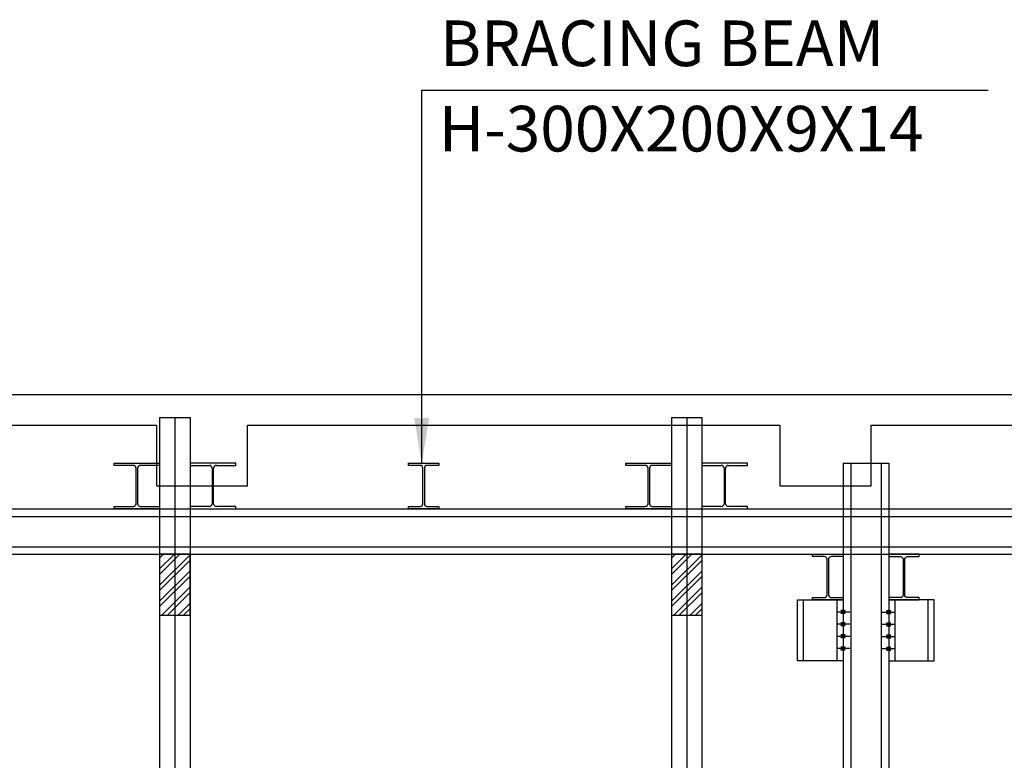
# Model space of a CAD drawing. Extents: x -539445 to 216555, y -1124956 to -1024424.
# Drawn here: x -345784 to -339310, y -1084010 to -1079140 of the extents above; entities that cross this region are included whole.
import ezdxf

# ---------------------------------------------------------------- set-up
doc = ezdxf.new("R2010")
doc.units = 0
doc.header["$LTSCALE"] = 100
doc.header["$MEASUREMENT"] = 0
for name, color, linetype in [('BOLT', 7, 'CONTINUOUS'), ('DIM', 7, 'CONTINUOUS'), ('PIECE', 3, 'CONTINUOUS'), ('PIECE-BRACKET', 61, 'CONTINUOUS'), ('SIDE PILE', 4, 'CONTINUOUS'), ('strut', 4, 'CONTINUOUS'), ('WALL', 2, 'CONTINUOUS'), ('하형재', 4, 'CONTINUOUS')]:
    doc.layers.add(name, color=color, linetype=linetype)
doc.styles.add('GHS', font='NGULIM.TTF')
doc.styles.add('HY울릉도L', font='NGULIM.TTF')
doc.dimstyles.new('SK2', dxfattribs={"dimscale": 100, "dimtxt": 2.5, "dimasz": 3, "dimexe": 1, "dimexo": 0, "dimgap": 1, "dimtad": 1, "dimdec": 0, "dimzin": 0, "dimdsep": 46, "dimtxsty": 'GHS', "dimcen": 0, "dimclrd": 2, "dimclre": 2, "dimclrt": 7, "dimadec": 0, "dimazin": 0, "dimtfac": 1, "dimtdec": 0, "dimtix": 1, "dimtmove": 2, "dimatfit": 3, "dimfxl": 1, "dimtolj": 1, "dimtzin": 0, "dimarcsym": 0})

msp = doc.modelspace()

# ---------------------------------------------------------------- hatches: boundary and pattern name
at = {"layer": 'BOLT'}
h = msp.add_hatch(dxfattribs=at)
h.set_pattern_fill('ANSI31', color=1, scale=30, style=0)
h.set_pattern_definition([(135, (-330716.1343, -1113131.501), (2.65165043, 2.65165043), [])])
h.paths.add_polyline_path([(-340370.0256, -1083035.9466), (-340370.0256, -1083025.9466), (-340356.0256, -1083025.9466), (-340356.0256, -1083035.9466)])
h.paths.add_polyline_path([(-340370.0256, -1083035.9466), (-340384.0256, -1083035.9466), (-340384.0256, -1083025.9466), (-340370.0256, -1083025.9466)])
h.paths.add_polyline_path([(-340370.0256, -1083045.9466), (-340370.0256, -1083035.9466), (-340356.0256, -1083035.9466), (-340356.0256, -1083045.9466)])
h.paths.add_polyline_path([(-340384.0256, -1083045.9466), (-340384.0256, -1083035.9466), (-340370.0256, -1083035.9466), (-340370.0256, -1083045.9466)])
h = msp.add_hatch(dxfattribs=at)
h.set_pattern_fill('ANSI31', color=1, scale=30, style=0)
h.set_pattern_definition([(45, (-349723.917, -1113131.501), (-2.65165043, 2.65165043), [])])
h.paths.add_polyline_path([(-340070.0256, -1083035.9466), (-340070.0256, -1083025.9466), (-340084.0256, -1083025.9466), (-340084.0256, -1083035.9466)])
h.paths.add_polyline_path([(-340070.0256, -1083035.9466), (-340056.0256, -1083035.9466), (-340056.0256, -1083025.9466), (-340070.0256, -1083025.9466)])
h.paths.add_polyline_path([(-340070.0256, -1083045.9466), (-340070.0256, -1083035.9466), (-340084.0256, -1083035.9466), (-340084.0256, -1083045.9466)])
h.paths.add_polyline_path([(-340056.0256, -1083045.9466), (-340056.0256, -1083035.9466), (-340070.0256, -1083035.9466), (-340070.0256, -1083045.9466)])
h = msp.add_hatch(dxfattribs=at)
h.set_pattern_fill('ANSI31', color=1, scale=30, style=0)
h.set_pattern_definition([(135, (-330716.1343, -1113211.501), (2.65165043, 2.65165043), [])])
h.paths.add_polyline_path([(-340370.0256, -1083115.9466), (-340370.0256, -1083105.9466), (-340356.0256, -1083105.9466), (-340356.0256, -1083115.9466)])
h.paths.add_polyline_path([(-340370.0256, -1083115.9466), (-340384.0256, -1083115.9466), (-340384.0256, -1083105.9466), (-340370.0256, -1083105.9466)])
h.paths.add_polyline_path([(-340370.0256, -1083125.9466), (-340370.0256, -1083115.9466), (-340356.0256, -1083115.9466), (-340356.0256, -1083125.9466)])
h.paths.add_polyline_path([(-340384.0256, -1083125.9466), (-340384.0256, -1083115.9466), (-340370.0256, -1083115.9466), (-340370.0256, -1083125.9466)])
h = msp.add_hatch(dxfattribs=at)
h.set_pattern_fill('ANSI31', color=1, scale=30, style=0)
h.set_pattern_definition([(45, (-349723.917, -1113211.501), (-2.65165043, 2.65165043), [])])
h.paths.add_polyline_path([(-340070.0256, -1083115.9466), (-340070.0256, -1083105.9466), (-340084.0256, -1083105.9466), (-340084.0256, -1083115.9466)])
h.paths.add_polyline_path([(-340070.0256, -1083115.9466), (-340056.0256, -1083115.9466), (-340056.0256, -1083105.9466), (-340070.0256, -1083105.9466)])
h.paths.add_polyline_path([(-340070.0256, -1083125.9466), (-340070.0256, -1083115.9466), (-340084.0256, -1083115.9466), (-340084.0256, -1083125.9466)])
h.paths.add_polyline_path([(-340056.0256, -1083125.9466), (-340056.0256, -1083115.9466), (-340070.0256, -1083115.9466), (-340070.0256, -1083125.9466)])
h = msp.add_hatch(dxfattribs=at)
h.set_pattern_fill('ANSI31', color=1, scale=30, style=0)
h.set_pattern_definition([(135, (-330716.1343, -1113291.501), (2.65165043, 2.65165043), [])])
h.paths.add_polyline_path([(-340370.0256, -1083195.9466), (-340370.0256, -1083185.9466), (-340356.0256, -1083185.9466), (-340356.0256, -1083195.9466)])
h.paths.add_polyline_path([(-340370.0256, -1083195.9466), (-340384.0256, -1083195.9466), (-340384.0256, -1083185.9466), (-340370.0256, -1083185.9466)])
h.paths.add_polyline_path([(-340370.0256, -1083205.9466), (-340370.0256, -1083195.9466), (-340356.0256, -1083195.9466), (-340356.0256, -1083205.9466)])
h.paths.add_polyline_path([(-340384.0256, -1083205.9466), (-340384.0256, -1083195.9466), (-340370.0256, -1083195.9466), (-340370.0256, -1083205.9466)])
h = msp.add_hatch(dxfattribs=at)
h.set_pattern_fill('ANSI31', color=1, scale=30, style=0)
h.set_pattern_definition([(45, (-349723.917, -1113291.501), (-2.65165043, 2.65165043), [])])
h.paths.add_polyline_path([(-340070.0256, -1083195.9466), (-340070.0256, -1083185.9466), (-340084.0256, -1083185.9466), (-340084.0256, -1083195.9466)])
h.paths.add_polyline_path([(-340070.0256, -1083195.9466), (-340056.0256, -1083195.9466), (-340056.0256, -1083185.9466), (-340070.0256, -1083185.9466)])
h.paths.add_polyline_path([(-340070.0256, -1083205.9466), (-340070.0256, -1083195.9466), (-340084.0256, -1083195.9466), (-340084.0256, -1083205.9466)])
h.paths.add_polyline_path([(-340056.0256, -1083205.9466), (-340056.0256, -1083195.9466), (-340070.0256, -1083195.9466), (-340070.0256, -1083205.9466)])
h = msp.add_hatch(dxfattribs=at)
h.set_pattern_fill('ANSI31', color=1, scale=30, style=0)
h.set_pattern_definition([(135, (-330716.1343, -1113371.501), (2.65165043, 2.65165043), [])])
h.paths.add_polyline_path([(-340370.0256, -1083275.9466), (-340370.0256, -1083265.9466), (-340356.0256, -1083265.9466), (-340356.0256, -1083275.9466)])
h.paths.add_polyline_path([(-340370.0256, -1083275.9466), (-340384.0256, -1083275.9466), (-340384.0256, -1083265.9466), (-340370.0256, -1083265.9466)])
h.paths.add_polyline_path([(-340370.0256, -1083285.9466), (-340370.0256, -1083275.9466), (-340356.0256, -1083275.9466), (-340356.0256, -1083285.9466)])
h.paths.add_polyline_path([(-340384.0256, -1083285.9466), (-340384.0256, -1083275.9466), (-340370.0256, -1083275.9466), (-340370.0256, -1083285.9466)])
h = msp.add_hatch(dxfattribs=at)
h.set_pattern_fill('ANSI31', color=1, scale=30, style=0)
h.set_pattern_definition([(45, (-349723.917, -1113371.501), (-2.65165043, 2.65165043), [])])
h.paths.add_polyline_path([(-340070.0256, -1083275.9466), (-340070.0256, -1083265.9466), (-340084.0256, -1083265.9466), (-340084.0256, -1083275.9466)])
h.paths.add_polyline_path([(-340070.0256, -1083275.9466), (-340056.0256, -1083275.9466), (-340056.0256, -1083265.9466), (-340070.0256, -1083265.9466)])
h.paths.add_polyline_path([(-340070.0256, -1083285.9466), (-340070.0256, -1083275.9466), (-340084.0256, -1083275.9466), (-340084.0256, -1083285.9466)])
h.paths.add_polyline_path([(-340056.0256, -1083285.9466), (-340056.0256, -1083275.9466), (-340070.0256, -1083275.9466), (-340070.0256, -1083285.9466)])

# ---------------------------------------------------------------- linework, layer by layer
at = {"layer": 'BOLT', "color": 1}
for p, q in [((-340356.0256, -1083025.9466, 0), (-340384.0256, -1083025.9466, 0)), ((-340084.0256, -1083025.9466, 0), (-340056.0256, -1083025.9466, 0)), ((-340326.0256, -1083035.9466, 0), (-340414.0256, -1083035.9466, 0)), ((-340356.0256, -1083045.9466, 0), (-340384.0256, -1083045.9466, 0)), ((-340114.0256, -1083035.9466, 0), (-340026.0256, -1083035.9466, 0)), ((-340084.0256, -1083045.9466, 0), (-340056.0256, -1083045.9466, 0)), ((-340326.0256, -1083115.9466, 0), (-340414.0256, -1083115.9466, 0)), ((-340356.0256, -1083105.9466, 0), (-340384.0256, -1083105.9466, 0)), ((-340356.0256, -1083125.9466, 0), (-340384.0256, -1083125.9466, 0)), ((-340114.0256, -1083115.9466, 0), (-340026.0256, -1083115.9466, 0)), ((-340084.0256, -1083105.9466, 0), (-340056.0256, -1083105.9466, 0)), ((-340084.0256, -1083125.9466, 0), (-340056.0256, -1083125.9466, 0)), ((-340326.0256, -1083195.9466, 0), (-340414.0256, -1083195.9466, 0)), ((-340356.0256, -1083185.9466, 0), (-340384.0256, -1083185.9466, 0)), ((-340356.0256, -1083205.9466, 0), (-340384.0256, -1083205.9466, 0)), ((-340114.0256, -1083195.9466, 0), (-340026.0256, -1083195.9466, 0)), ((-340084.0256, -1083185.9466, 0), (-340056.0256, -1083185.9466, 0)), ((-340084.0256, -1083205.9466, 0), (-340056.0256, -1083205.9466, 0)), ((-340326.0256, -1083275.9466, 0), (-340414.0256, -1083275.9466, 0)), ((-340356.0256, -1083265.9466, 0), (-340384.0256, -1083265.9466, 0)), ((-340356.0256, -1083285.9466, 0), (-340384.0256, -1083285.9466, 0)), ((-340114.0256, -1083275.9466, 0), (-340026.0256, -1083275.9466, 0)), ((-340084.0256, -1083265.9466, 0), (-340056.0256, -1083265.9466, 0)), ((-340084.0256, -1083285.9466, 0), (-340056.0256, -1083285.9466, 0))]:
    msp.add_line(p, q, dxfattribs=at)
at = {"layer": 'PIECE', "elevation": 0}
for points in [[(-340370.0256, -1083355.9466), (-340670.0256, -1083355.9466), (-340670.0256, -1082955.9466), (-340370.0256, -1082955.9466)], [(-340070.0256, -1083355.9466), (-339770.0256, -1083355.9466), (-339770.0256, -1082955.9466), (-340070.0256, -1082955.9466)]]:
    msp.add_lwpolyline(points, close=True, dxfattribs=at)
at = {"layer": 'PIECE', "color": 1, "elevation": 0}
for points in [[(-340410.0256, -1083355.9466), (-340630.0256, -1083355.9466), (-340630.0256, -1082955.9466), (-340410.0256, -1082955.9466)], [(-340030.0256, -1083355.9466), (-339810.0256, -1083355.9466), (-339810.0256, -1082955.9466), (-340030.0256, -1082955.9466)]]:
    msp.add_lwpolyline(points, close=True, dxfattribs=at)
at = {"layer": 'PIECE-BRACKET', "color": 4, "linetype": 'Continuous'}
for p, q in [((-344863.5685, -1082752.4181, 0), (-344766.626, -1082655.4756, 0)), ((-344863.5685, -1082681.7074, 0), (-344837.3367, -1082655.4756, 0)), ((-344863.5685, -1082787.7734, 0), (-344731.2707, -1082655.4756, 0)), ((-344663.5685, -1082655.4756, 0), (-344863.5685, -1082655.4756, 0)), ((-344863.5685, -1082655.4756, 0), (-344863.5685, -1083055.4756, 0)), ((-344863.5685, -1082858.4841, 0), (-344663.5685, -1082658.4841, 0)), ((-344863.5685, -1082893.8394, 0), (-344663.5685, -1082693.8394, 0)), ((-344663.5685, -1083055.4756, 0), (-344663.5685, -1082655.4756, 0)), ((-341497.5685, -1082752.4181, 0), (-341400.626, -1082655.4756, 0)), ((-341497.5685, -1082681.7074, 0), (-341471.3367, -1082655.4756, 0)), ((-341497.5685, -1082787.7734, 0), (-341365.2707, -1082655.4756, 0)), ((-341297.5685, -1082655.4756, 0), (-341497.5685, -1082655.4756, 0)), ((-341497.5685, -1082655.4756, 0), (-341497.5685, -1083055.4756, 0)), ((-341497.5685, -1082858.4841, 0), (-341297.5685, -1082658.4841, 0)), ((-341497.5685, -1082893.8394, 0), (-341297.5685, -1082693.8394, 0)), ((-341297.5685, -1083055.4756, 0), (-341297.5685, -1082655.4756, 0)), ((-344863.5685, -1082964.5501, 0), (-344663.5685, -1082764.5501, 0)), ((-341497.5685, -1082964.5501, 0), (-341297.5685, -1082764.5501, 0)), ((-344863.5685, -1082999.9054, 0), (-344663.5685, -1082799.9054, 0)), ((-341497.5685, -1082999.9054, 0), (-341297.5685, -1082799.9054, 0)), ((-344848.4279, -1083055.4756, 0), (-344663.5685, -1082870.6161, 0)), ((-341482.4279, -1083055.4756, 0), (-341297.5685, -1082870.6161, 0)), ((-344813.0726, -1083055.4756, 0), (-344663.5685, -1082905.9714, 0)), ((-341447.0726, -1083055.4756, 0), (-341297.5685, -1082905.9714, 0)), ((-344742.3619, -1083055.4756, 0), (-344663.5685, -1082976.6821, 0)), ((-344707.0066, -1083055.4756, 0), (-344663.5685, -1083012.0375, 0)), ((-341376.3619, -1083055.4756, 0), (-341297.5685, -1082976.6821, 0)), ((-341341.0066, -1083055.4756, 0), (-341297.5685, -1083012.0375, 0)), ((-344863.5685, -1083055.4756, 0), (-344663.5685, -1083055.4756, 0)), ((-341497.5685, -1083055.4756, 0), (-341297.5685, -1083055.4756, 0))]:
    msp.add_line(p, q, dxfattribs=at)
at = {"layer": 'SIDE PILE', "color": 4}
for p, q in [((-344863.7243, -1081756.451, 0), (-344863.5685, -1111156.093)), ((-344663.7243, -1081756.451, 0), (-344663.5685, -1111156.093)), ((-341497.7243, -1081756.451, 0), (-341497.5685, -1111156.093)), ((-341297.7243, -1081756.451, 0), (-341297.5685, -1111156.093)), ((-340370.0256, -1082056.4493, 0), (-340370.0256, -1111156.093)), ((-340070.0256, -1082056.451, 0), (-340070.0256, -1111156.093))]:
    msp.add_line(p, q, dxfattribs=at)
at = {"layer": 'SIDE PILE', "color": 1}
for p, q in [((-344763.7243, -1081756.451, 0), (-344763.5685, -1111156.093)), ((-341397.7243, -1081756.451, 0), (-341397.5685, -1111156.093)), ((-340320.0256, -1082056.4496, 0), (-340320.0256, -1111156.093)), ((-340120.0256, -1082056.4507, 0), (-340120.0256, -1111156.093))]:
    msp.add_line(p, q, dxfattribs=at)
at = {"layer": 'strut', "linetype": 'ByBlock'}
for p, q in [((-344863.7243, -1081756.451, 0), (-344663.7243, -1081756.451, 0)), ((-341497.7243, -1081756.451, 0), (-341297.7243, -1081756.451, 0))]:
    msp.add_line(p, q, dxfattribs=at)
at = {"layer": 'strut'}
for p, q in [((-340370.0256, -1082056.4493, 0), (-340070.0256, -1082056.451, 0)), ((-357335.0685, -1082356.357, 0), (-337333.3521, -1082356.4659, 0)), ((-357335.0685, -1082655.9466, 0), (-337333.3521, -1082655.9466, 0))]:
    msp.add_line(p, q, dxfattribs=at)
at = {"layer": 'strut', "color": 1}
for p, q in [((-357335.0685, -1082406.3568, 0), (-337279.9759, -1082406.4664, 0)), ((-357335.0685, -1082606.3568, 0), (-337333.3521, -1082606.4656, 0))]:
    msp.add_line(p, q, dxfattribs=at)
at = {"layer": 'WALL', "color": 8}
for p, q in [((-355185.0685, -1081606.0929), (-321915.4251, -1081606.0929)), ((-352385.0685, -1081806.0929), (-344885.0685, -1081806.0929)), ((-344885.0685, -1081806.0929), (-344885.0685, -1082206.0929)), ((-344285.0685, -1081806.0929), (-340785.0685, -1081806.0929)), ((-344285.0685, -1082206.0929), (-344285.0685, -1081806.0929)), ((-340785.0685, -1081806.0929), (-340785.0685, -1082206.0929)), ((-340185.0685, -1082206.0929), (-340185.0685, -1081806.0929)), ((-340185.0685, -1081806.0929), (-332485.0685, -1081806.0929)), ((-344885.0685, -1082206.0929), (-344285.0685, -1082206.0929)), ((-340785.0685, -1082206.0929), (-340185.0685, -1082206.0929))]:
    msp.add_line(p, q, dxfattribs=at)
at = {"layer": '하형재', "linetype": 'Continuous'}
for p, q in [((-345163.6307, -1082071.0929, 0), (-345163.6307, -1082056.0929, 0)), ((-345163.6307, -1082056.0929, 0), (-344863.6307, -1082056.0929, 0)), ((-344863.6307, -1082056.0929, 0), (-344863.6307, -1082071.0929, 0)), ((-344663.6307, -1082056.0929, 0), (-344663.6307, -1082071.0929, 0)), ((-344363.6307, -1082056.0929, 0), (-344663.6307, -1082056.0929, 0)), ((-344363.6307, -1082071.0929, 0), (-344363.6307, -1082056.0929, 0)), ((-341797.6307, -1082071.0929, 0), (-341797.6307, -1082056.0929, 0)), ((-341797.6307, -1082056.0929, 0), (-341497.6307, -1082056.0929, 0)), ((-341497.6307, -1082056.0929, 0), (-341497.6307, -1082071.0929, 0)), ((-341297.6307, -1082056.0929, 0), (-341297.6307, -1082071.0929, 0)), ((-340997.6307, -1082056.0929, 0), (-341297.6307, -1082056.0929, 0)), ((-340997.6307, -1082071.0929, 0), (-340997.6307, -1082056.0929, 0)), ((-345036.6307, -1082071.0929, 0), (-345163.6307, -1082071.0929, 0)), ((-345018.6307, -1082323.0929, 0), (-345018.6307, -1082089.0929, 0)), ((-345008.6307, -1082089.0929, 0), (-345008.6307, -1082323.0929, 0)), ((-344863.6307, -1082071.0929, 0), (-344990.6307, -1082071.0929, 0)), ((-344663.6307, -1082071.0929, 0), (-344536.6307, -1082071.0929, 0)), ((-344518.6307, -1082089.0929, 0), (-344518.6307, -1082323.0929, 0)), ((-344508.6307, -1082323.0929, 0), (-344508.6307, -1082089.0929, 0)), ((-344490.6307, -1082071.0929, 0), (-344363.6307, -1082071.0929, 0)), ((-341670.6307, -1082071.0929, 0), (-341797.6307, -1082071.0929, 0)), ((-341652.6307, -1082323.0929, 0), (-341652.6307, -1082089.0929, 0)), ((-341642.6307, -1082089.0929, 0), (-341642.6307, -1082323.0929, 0)), ((-341497.6307, -1082071.0929, 0), (-341624.6307, -1082071.0929, 0)), ((-341297.6307, -1082071.0929, 0), (-341170.6307, -1082071.0929, 0)), ((-341152.6307, -1082089.0929, 0), (-341152.6307, -1082323.0929, 0)), ((-341142.6307, -1082323.0929, 0), (-341142.6307, -1082089.0929, 0)), ((-341124.6307, -1082071.0929, 0), (-340997.6307, -1082071.0929, 0)), ((-345163.6307, -1082356.0929, 0), (-345163.6307, -1082341.0929, 0)), ((-345163.6307, -1082341.0929, 0), (-345036.6307, -1082341.0929, 0)), ((-344863.6307, -1082356.0929, 0), (-345163.6307, -1082356.0929, 0)), ((-344990.6307, -1082341.0929, 0), (-344863.6307, -1082341.0929, 0)), ((-344863.6307, -1082341.0929, 0), (-344863.6307, -1082356.0929, 0)), ((-344536.6307, -1082341.0929, 0), (-344663.6307, -1082341.0929, 0)), ((-344663.6307, -1082341.0929, 0), (-344663.6307, -1082356.0929, 0)), ((-344663.6307, -1082356.0929, 0), (-344363.6307, -1082356.0929, 0)), ((-344363.6307, -1082341.0929, 0), (-344490.6307, -1082341.0929, 0)), ((-344363.6307, -1082356.0929, 0), (-344363.6307, -1082341.0929, 0)), ((-341797.6307, -1082356.0929, 0), (-341797.6307, -1082341.0929, 0)), ((-341797.6307, -1082341.0929, 0), (-341670.6307, -1082341.0929, 0)), ((-341497.6307, -1082356.0929, 0), (-341797.6307, -1082356.0929, 0)), ((-341624.6307, -1082341.0929, 0), (-341497.6307, -1082341.0929, 0)), ((-341497.6307, -1082341.0929, 0), (-341497.6307, -1082356.0929, 0)), ((-341170.6307, -1082341.0929, 0), (-341297.6307, -1082341.0929, 0)), ((-341297.6307, -1082341.0929, 0), (-341297.6307, -1082356.0929, 0)), ((-341297.6307, -1082356.0929, 0), (-340997.6307, -1082356.0929, 0)), ((-340997.6307, -1082341.0929, 0), (-341124.6307, -1082341.0929, 0)), ((-340997.6307, -1082356.0929, 0), (-340997.6307, -1082341.0929, 0))]:
    msp.add_line(p, q, dxfattribs=at)
at = {"layer": '하형재', "linetype": 'Continuous', "elevation": 0}
for points in [[(-343028.1004, -1082056.4317), (-343028.1004, -1082071.4317), (-343105.1004, -1082071.4317, 0.414213562), (-343123.1004, -1082089.4317), (-343123.1004, -1082323.4317, 0.414213562), (-343105.1004, -1082341.4317), (-343028.1004, -1082341.4317), (-343028.1004, -1082356.4317), (-343228.1004, -1082356.4317), (-343228.1004, -1082341.4317), (-343151.1004, -1082341.4317, 0.414213562), (-343133.1004, -1082323.4317), (-343133.1004, -1082089.4317, 0.414213562), (-343151.1004, -1082071.4317), (-343228.1004, -1082071.4317), (-343228.1004, -1082056.4317)], [(-340370.0256, -1082655.9466), (-340370.0256, -1082670.9466), (-340447.0256, -1082670.9466, 0.414213562), (-340465.0256, -1082688.9466), (-340465.0256, -1082922.9466, 0.414213562), (-340447.0256, -1082940.9466), (-340370.0256, -1082940.9466), (-340370.0256, -1082955.9466), (-340570.0256, -1082955.9466), (-340570.0256, -1082940.9466), (-340493.0256, -1082940.9466, 0.414213562), (-340475.0256, -1082922.9466), (-340475.0256, -1082688.9466, 0.414213562), (-340493.0256, -1082670.9466), (-340570.0256, -1082670.9466), (-340570.0256, -1082655.9466)], [(-340070.0256, -1082655.9466), (-340070.0256, -1082670.9466), (-339993.0256, -1082670.9466, -0.414213562), (-339975.0256, -1082688.9466), (-339975.0256, -1082922.9466, -0.414213562), (-339993.0256, -1082940.9466), (-340070.0256, -1082940.9466), (-340070.0256, -1082955.9466), (-339870.0256, -1082955.9466), (-339870.0256, -1082940.9466), (-339947.0256, -1082940.9466, -0.414213562), (-339965.0256, -1082922.9466), (-339965.0256, -1082688.9466, -0.414213562), (-339947.0256, -1082670.9466), (-339870.0256, -1082670.9466), (-339870.0256, -1082655.9466)]]:
    msp.add_lwpolyline(points, format="xyb", close=True, dxfattribs=at)
at = {"layer": '하형재', "linetype": 'Continuous'}
for centre, start, end in [((-345036.6307, -1082089.0929, 0), 0, 90), ((-344990.6307, -1082089.0929, 0), 90, 180), ((-344536.6307, -1082089.0929, 0), 0, 90), ((-344490.6307, -1082089.0929, 0), 90, 180), ((-341670.6307, -1082089.0929, 0), 0, 90), ((-341624.6307, -1082089.0929, 0), 90, 180), ((-341170.6307, -1082089.0929, 0), 0, 90), ((-341124.6307, -1082089.0929, 0), 90, 180), ((-345036.6307, -1082323.0929, 0), 270, 0), ((-344990.6307, -1082323.0929, 0), 180, 270), ((-344536.6307, -1082323.0929, 0), 270, 0), ((-344490.6307, -1082323.0929, 0), 180, 270), ((-341670.6307, -1082323.0929, 0), 270, 0), ((-341624.6307, -1082323.0929, 0), 180, 270), ((-341170.6307, -1082323.0929, 0), 270, 0), ((-341124.6307, -1082323.0929, 0), 180, 270)]:
    msp.add_arc(centre, 18, start, end, dxfattribs=at)

# ---------------------------------------------------------------- texts
at = {"layer": 'DIM', "style": 'HY울릉도L'}
for s, p in [('BRACING BEAM', (-343019.1081, -1079445.7817)), ('H-300X200X9X14', (-343027.9937, -1080007.1666))]:
    msp.add_text(s, height=300, rotation=359.99999974, dxfattribs=at).set_placement(p)

# ---------------------------------------------------------------- leaders
at = {"layer": 'DIM'}
msp.add_leader([(-343140.3006, -1082060.416), (-343140.3006, -1079602.9515), (-339416.6551, -1079602.9515)], dimstyle='SK2', override={"dimscale": 100}, dxfattribs=at)

doc.saveas('drawing.dxf')
